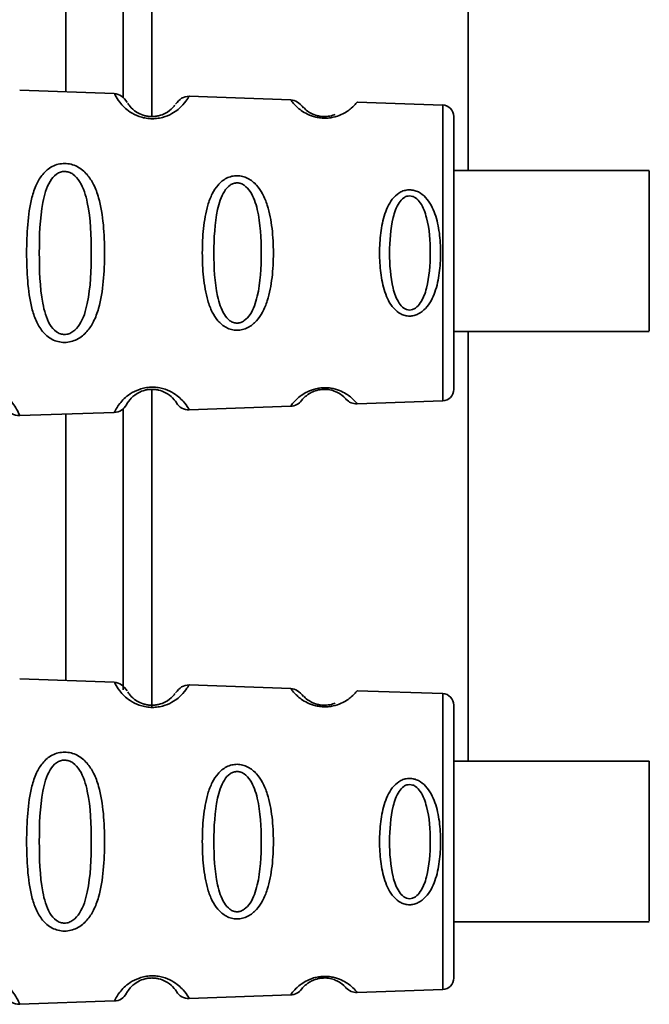
# Paper-space layout 'Blatt1' of a CAD drawing. Units: millimetres. Extents: x 0 to 11880, y 0 to 8400.
# Drawn here: x 9825 to 9847, y 5853 to 5888 of the extents above; entities that cross this region are included whole.
import ezdxf

# ---------------------------------------------------------------- set-up
doc = ezdxf.new("R2010")
doc.units = ezdxf.units.MM
doc.header["$LTSCALE"] = 20

psp = doc.layouts.new('Blatt1')

# ---------------------------------------------------------------- linework, layer by layer
at = {"color": 7, "linetype": 'Continuous', "lineweight": 35}
for p, q in [((9826.983, 5885.163), (9826.983, 5902.003)), ((9829.983, 5902.003), (9829.983, 5884.333)), ((9840.983, 5882.42), (9840.983, 5902.003)), ((9828.983, 5884.978), (9828.983, 5901.003)), ((9828.673, 5885.104), (9825.382, 5885.219)), ((9834.81, 5884.89), (9831.276, 5885.014)), ((9840.097, 5884.705), (9837.124, 5884.809)), ((9840.097, 5874.401), (9840.097, 5884.705)), ((9840.483, 5874.801), (9840.483, 5884.306)), ((9847.284, 5882.42), (9840.483, 5882.42)), ((9840.483, 5876.82), (9847.284, 5876.82)), ((9840.983, 5861.854), (9840.983, 5876.82)), ((9829.983, 5874.76), (9829.983, 5863.705)), ((9831.276, 5874.093), (9834.81, 5874.216)), ((9837.124, 5874.297), (9840.097, 5874.401)), ((9825.382, 5873.887), (9828.673, 5874.002)), ((9826.983, 5864.663), (9826.983, 5873.943)), ((9828.983, 5864.342), (9828.983, 5874.124)), ((9828.673, 5864.604), (9825.382, 5864.719)), ((9834.81, 5864.39), (9831.276, 5864.514)), ((9840.097, 5864.205), (9837.124, 5864.309)), ((9840.097, 5853.901), (9840.097, 5864.205)), ((9847.284, 5861.854), (9840.483, 5861.854)), ((9840.483, 5856.254), (9847.284, 5856.254)), ((9831.276, 5853.593), (9834.81, 5853.716)), ((9837.124, 5853.797), (9840.097, 5853.901)), ((9825.382, 5853.387), (9828.673, 5853.502))]:
    psp.add_line(p, q, dxfattribs=at)
at = {"color": 7, "linetype": 'Continuous', "lineweight": 35, "flags": 128}
for points in [[(9847.284, 5882.416), (9847.284, 5882.283), (9847.284, 5881.79), (9847.284, 5881.004), (9847.284, 5880.031), (9847.284, 5879.003), (9847.284, 5878.058), (9847.284, 5877.324), (9847.284, 5876.9), (9847.284, 5876.844), (9847.284, 5877.162), (9847.284, 5877.812), (9847.284, 5878.707), (9847.284, 5879.725), (9847.284, 5880.728), (9847.284, 5881.582), (9847.284, 5882.171), (9847.284, 5882.416)], [(9847.284, 5861.854), (9847.284, 5861.666), (9847.284, 5861.125), (9847.284, 5860.304), (9847.284, 5859.315), (9847.284, 5858.29), (9847.284, 5857.368), (9847.284, 5856.675), (9847.284, 5856.302), (9847.284, 5856.301), (9847.284, 5856.672), (9847.284, 5857.365), (9847.284, 5858.286), (9847.284, 5859.31), (9847.284, 5860.3), (9847.284, 5861.122), (9847.284, 5861.664), (9847.284, 5861.854)]]:
    psp.add_lwpolyline(points, dxfattribs=at)
at = {"color": 7, "linetype": 'Continuous', "lineweight": 35}
for centre, radius, start, end in [((9840.083, 5884.306), 0.4, 0, 88), ((9840.083, 5874.801), 0.4, 272, 0), ((9828.655, 5874.502), 0.5, 272, 332.2512), ((9831.258, 5874.592), 0.5, 211.7488, 272), ((9834.792, 5874.716), 0.5, 272, 322.521), ((9837.107, 5874.797), 0.5, 221.479, 272), ((9825.365, 5874.387), 0.5, 202.8915, 272), ((9840.083, 5863.806), 0.4, 0, 88), ((9840.083, 5854.301), 0.4, 272, 0), ((9825.365, 5853.887), 0.5, 202.8915, 272), ((9828.655, 5854.002), 0.5, 272, 332.2512), ((9831.258, 5854.092), 0.5, 211.7488, 272), ((9834.792, 5854.216), 0.5, 272, 322.521), ((9837.107, 5854.297), 0.5, 221.479, 272)]:
    psp.add_arc(centre, radius, start, end, dxfattribs=at)
for points, knots in [([(9829.12, 5884.798), (9829.059, 5884.88), (9828.935, 5885.051), (9828.762, 5885.086), (9828.673, 5885.104)], [0, 0, 0, 0, 0.48635, 1, 1, 1, 1]), ([(9831.276, 5885.013), (9831.276, 5885.013), (9831.291, 5885.039), (9831.241, 5884.95), (9831.122, 5884.772), (9830.914, 5884.563), (9830.685, 5884.4), (9830.418, 5884.283), (9830.152, 5884.231), (9829.94, 5884.223), (9829.73, 5884.249), (9829.468, 5884.321), (9829.213, 5884.458), (9828.997, 5884.638), (9828.808, 5884.856), (9828.693, 5885.06), (9828.68, 5885.089), (9828.673, 5885.104)], [0, 0, 0, 0, 0.000359, 0.128393, 0.255911, 0.323343, 0.381407, 0.441715, 0.471778, 0.500266, 0.529359, 0.558917, 0.619417, 0.677307, 0.745124, 0.87255, 1, 1, 1, 1]), ([(9831.276, 5885.014), (9831.186, 5885.001), (9831.011, 5884.977), (9830.873, 5884.814), (9830.805, 5884.735)], [0, 0, 0, 0, 0.514302, 1, 1, 1, 1]), ([(9834.81, 5884.89), (9834.81, 5884.89), (9834.796, 5884.909), (9834.824, 5884.871), (9834.852, 5884.832)], [0, 0, 0, 0, 0.002673, 1, 1, 1, 1]), ([(9835.26, 5884.612), (9835.186, 5884.686), (9835.033, 5884.839), (9834.886, 5884.873), (9834.81, 5884.89)], [0, 0, 0, 0, 0.481082, 1, 1, 1, 1]), ([(9837.124, 5884.809), (9837.124, 5884.809), (9837.14, 5884.828), (9837.088, 5884.763), (9836.969, 5884.633), (9836.778, 5884.482), (9836.574, 5884.366), (9836.345, 5884.283), (9836.121, 5884.248), (9835.943, 5884.243), (9835.765, 5884.262), (9835.544, 5884.315), (9835.223, 5884.46), (9834.972, 5884.68), (9834.832, 5884.856), (9834.817, 5884.879), (9834.81, 5884.89)], [0, 0, 0, 0, 0.00034, 0.128733, 0.256455, 0.323551, 0.381865, 0.442057, 0.471503, 0.500536, 0.52961, 0.559116, 0.619506, 0.7445, 0.872128, 1, 1, 1, 1]), ([(9830.776, 5884.705), (9830.765, 5884.683), (9830.745, 5884.643), (9830.532, 5884.445), (9830.269, 5884.338), (9830.087, 5884.305), (9829.943, 5884.301), (9829.8, 5884.317), (9829.62, 5884.363), (9829.369, 5884.491), (9829.173, 5884.703), (9829.156, 5884.743), (9829.146, 5884.766)], [0, 0, 0, 0, 0.208152, 0.366885, 0.43616, 0.468091, 0.497136, 0.52632, 0.558072, 0.627412, 0.786548, 1, 1, 1, 1]), ([(9836.358, 5884.376), (9836.302, 5884.356), (9836.22, 5884.326), (9836.065, 5884.304), (9835.944, 5884.301), (9835.824, 5884.313), (9835.672, 5884.347), (9835.455, 5884.439), (9835.296, 5884.571), (9835.277, 5884.598), (9835.268, 5884.609)], [0, 0, 0, 0, 0.125565, 0.183434, 0.236116, 0.289182, 0.346611, 0.472335, 0.760862, 1, 1, 1, 1]), ([(9826.946, 5882.67), (9827.021, 5882.663), (9827.173, 5882.651), (9827.457, 5882.537), (9827.738, 5882.3), (9827.976, 5881.922), (9828.186, 5881.346), (9828.309, 5880.541), (9828.347, 5879.55), (9828.308, 5878.559), (9828.185, 5877.754), (9827.974, 5877.179), (9827.735, 5876.803), (9827.452, 5876.565), (9827.168, 5876.457), (9826.94, 5876.427), (9826.714, 5876.456), (9826.434, 5876.564), (9826.156, 5876.811), (9825.936, 5877.193), (9825.748, 5877.772), (9825.643, 5878.567), (9825.611, 5879.556), (9825.644, 5880.546), (9825.751, 5881.351), (9825.943, 5881.929), (9826.167, 5882.307), (9826.439, 5882.543), (9826.719, 5882.654), (9826.871, 5882.665), (9826.946, 5882.67)], [0, 0, 0, 0, 0.014531, 0.029292, 0.05949, 0.088445, 0.122288, 0.186021, 0.249981, 0.313939, 0.377665, 0.4115, 0.440452, 0.470629, 0.485382, 0.499917, 0.514478, 0.529272, 0.559558, 0.590719, 0.622448, 0.686125, 0.749984, 0.813843, 0.87754, 0.911452, 0.940415, 0.970666, 0.985451, 1, 1, 1, 1]), ([(9826.947, 5882.392), (9826.996, 5882.387), (9827.1, 5882.375), (9827.295, 5882.264), (9827.573, 5881.93), (9827.841, 5881.008), (9827.893, 5879.551), (9827.84, 5878.092), (9827.572, 5877.173), (9827.292, 5876.838), (9827.097, 5876.733), (9826.942, 5876.705), (9826.789, 5876.731), (9826.597, 5876.836), (9826.33, 5877.174), (9826.088, 5878.097), (9826.047, 5879.556), (9826.088, 5881.014), (9826.332, 5881.939), (9826.6, 5882.272), (9826.793, 5882.379), (9826.897, 5882.388), (9826.947, 5882.392)], [0, 0, 0, 0, 0.01142, 0.023977, 0.051231, 0.113616, 0.250015, 0.386383, 0.448718, 0.475921, 0.488457, 0.49987, 0.511362, 0.523807, 0.551046, 0.613547, 0.75002, 0.886492, 0.948929, 0.976102, 0.988558, 1, 1, 1, 1]), ([(9832.946, 5882.244), (9833.01, 5882.239), (9833.14, 5882.228), (9833.386, 5882.13), (9833.635, 5881.925), (9833.851, 5881.599), (9834.051, 5881.1), (9834.178, 5880.406), (9834.221, 5879.551), (9834.178, 5878.696), (9834.05, 5878.002), (9833.849, 5877.504), (9833.632, 5877.179), (9833.383, 5876.973), (9833.137, 5876.879), (9832.942, 5876.855), (9832.748, 5876.878), (9832.506, 5876.973), (9832.265, 5877.18), (9832.06, 5877.507), (9831.874, 5878.006), (9831.76, 5878.702), (9831.722, 5879.556), (9831.76, 5880.409), (9831.875, 5881.104), (9832.061, 5881.603), (9832.268, 5881.93), (9832.51, 5882.135), (9832.752, 5882.231), (9832.883, 5882.24), (9832.946, 5882.244)], [0, 0, 0, 0, 0.0142224, 0.0292373, 0.059372, 0.0884229, 0.1220872, 0.1858743, 0.2499626, 0.3140461, 0.377829, 0.4115062, 0.4405376, 0.4706491, 0.4856328, 0.4999154, 0.5142459, 0.529225, 0.5594405, 0.5883979, 0.622253, 0.685997, 0.7499899, 0.8139815, 0.8777242, 0.9115058, 0.9405188, 0.9707101, 0.9857344, 1, 1, 1, 1]), ([(9832.947, 5881.995), (9832.99, 5881.99), (9833.079, 5881.98), (9833.247, 5881.885), (9833.493, 5881.599), (9833.747, 5880.805), (9833.815, 5879.552), (9833.746, 5878.297), (9833.491, 5877.506), (9833.245, 5877.217), (9833.077, 5877.127), (9832.944, 5877.104), (9832.812, 5877.126), (9832.645, 5877.216), (9832.408, 5877.506), (9832.174, 5878.3), (9832.115, 5879.556), (9832.174, 5880.809), (9832.41, 5881.605), (9832.648, 5881.891), (9832.815, 5881.983), (9832.904, 5881.991), (9832.947, 5881.995)], [0, 0, 0, 0, 0.011405, 0.023957, 0.051203, 0.1136, 0.249995, 0.386365, 0.448723, 0.475925, 0.488442, 0.499882, 0.51137, 0.523815, 0.551049, 0.613552, 0.750025, 0.886476, 0.948921, 0.976102, 0.988566, 1, 1, 1, 1]), ([(9838.947, 5881.753), (9839, 5881.748), (9839.106, 5881.74), (9839.307, 5881.66), (9839.604, 5881.416), (9839.855, 5880.916), (9839.997, 5880.25), (9840.04, 5879.552), (9839.997, 5878.853), (9839.854, 5878.187), (9839.602, 5877.689), (9839.304, 5877.444), (9839.103, 5877.367), (9838.944, 5877.346), (9838.785, 5877.368), (9838.586, 5877.444), (9838.296, 5877.69), (9838.059, 5878.19), (9837.927, 5878.857), (9837.888, 5879.555), (9837.927, 5880.253), (9838.06, 5880.918), (9838.297, 5881.42), (9838.589, 5881.663), (9838.788, 5881.741), (9838.894, 5881.749), (9838.947, 5881.753)], [0, 0, 0, 0, 0.01451, 0.029227, 0.05937, 0.121754, 0.185657, 0.249969, 0.31428, 0.37821, 0.440576, 0.470676, 0.485428, 0.499949, 0.514463, 0.529223, 0.559411, 0.621892, 0.685766, 0.749984, 0.8142, 0.87808, 0.940566, 0.970729, 0.985473, 1, 1, 1, 1]), ([(9838.947, 5881.541), (9838.982, 5881.537), (9839.055, 5881.529), (9839.193, 5881.453), (9839.396, 5881.218), (9839.623, 5880.572), (9839.696, 5879.552), (9839.622, 5878.53), (9839.395, 5877.887), (9839.191, 5877.651), (9839.053, 5877.578), (9838.945, 5877.559), (9838.838, 5877.578), (9838.701, 5877.65), (9838.502, 5877.887), (9838.289, 5878.533), (9838.223, 5879.555), (9838.29, 5880.575), (9838.503, 5881.223), (9838.703, 5881.456), (9838.84, 5881.531), (9838.912, 5881.538), (9838.947, 5881.541)], [0, 0, 0, 0, 0.011436, 0.023951, 0.051239, 0.113625, 0.249998, 0.386383, 0.448722, 0.47595, 0.488486, 0.499924, 0.51137, 0.523851, 0.551102, 0.613577, 0.750015, 0.886441, 0.948898, 0.976093, 0.988554, 1, 1, 1, 1]), ([(9823.157, 5874.614), (9823.223, 5874.659), (9823.353, 5874.747), (9823.613, 5874.852), (9823.91, 5874.904), (9824.21, 5874.889), (9824.484, 5874.816), (9824.788, 5874.667), (9825.151, 5874.354), (9825.352, 5873.973), (9825.372, 5873.916), (9825.382, 5873.887)], [0, 0, 0, 0, 0.061862, 0.122011, 0.181005, 0.239753, 0.297291, 0.360811, 0.486283, 0.739262, 1, 1, 1, 1]), ([(9828.673, 5874.002), (9828.68, 5874.017), (9828.693, 5874.047), (9828.809, 5874.251), (9828.998, 5874.47), (9829.214, 5874.649), (9829.471, 5874.786), (9829.733, 5874.858), (9829.944, 5874.884), (9830.156, 5874.874), (9830.421, 5874.823), (9830.694, 5874.702), (9830.92, 5874.539), (9831.123, 5874.334), (9831.252, 5874.137), (9831.268, 5874.108), (9831.276, 5874.093)], [0, 0, 0, 0, 0.1278457, 0.2552649, 0.3231046, 0.3809527, 0.4414517, 0.4710066, 0.5000752, 0.529147, 0.5586402, 0.6189542, 0.6810999, 0.7444543, 0.8719641, 1, 1, 1, 1]), ([(9829.098, 5874.269), (9829.109, 5874.302), (9829.126, 5874.35), (9829.368, 5874.615), (9829.622, 5874.744), (9829.802, 5874.79), (9829.946, 5874.806), (9830.089, 5874.801), (9830.271, 5874.768), (9830.533, 5874.66), (9830.8, 5874.41), (9830.819, 5874.362), (9830.833, 5874.329)], [0, 0, 0, 0, 0.27292, 0.397866, 0.452294, 0.477313, 0.50012, 0.523162, 0.547874, 0.602286, 0.727249, 1, 1, 1, 1]), ([(9834.81, 5874.216), (9834.817, 5874.228), (9834.832, 5874.25), (9834.973, 5874.427), (9835.224, 5874.647), (9835.546, 5874.792), (9835.768, 5874.845), (9835.945, 5874.863), (9836.122, 5874.858), (9836.346, 5874.823), (9836.678, 5874.702), (9836.945, 5874.499), (9837.099, 5874.33), (9837.116, 5874.308), (9837.124, 5874.297)], [0, 0, 0, 0, 0.128278, 0.255987, 0.381042, 0.441461, 0.471552, 0.50006, 0.528635, 0.55861, 0.618871, 0.743738, 0.87153, 1, 1, 1, 1]), ([(9835.189, 5874.412), (9835.203, 5874.436), (9835.224, 5874.472), (9835.454, 5874.667), (9835.673, 5874.759), (9835.826, 5874.793), (9835.946, 5874.805), (9836.066, 5874.802), (9836.22, 5874.78), (9836.446, 5874.704), (9836.692, 5874.525), (9836.716, 5874.49), (9836.732, 5874.465)], [0, 0, 0, 0, 0.272906, 0.397849, 0.45227, 0.477269, 0.500096, 0.523143, 0.54787, 0.602468, 0.727224, 1, 1, 1, 1]), ([(9829.12, 5864.298), (9829.059, 5864.38), (9828.935, 5864.551), (9828.762, 5864.586), (9828.673, 5864.604)], [0, 0, 0, 0, 0.48635, 1, 1, 1, 1]), ([(9831.276, 5864.513), (9831.276, 5864.513), (9831.291, 5864.539), (9831.241, 5864.45), (9831.122, 5864.272), (9830.914, 5864.063), (9830.685, 5863.9), (9830.418, 5863.783), (9830.152, 5863.731), (9829.94, 5863.723), (9829.73, 5863.749), (9829.468, 5863.821), (9829.213, 5863.958), (9828.997, 5864.138), (9828.808, 5864.356), (9828.693, 5864.56), (9828.68, 5864.589), (9828.673, 5864.604)], [0, 0, 0, 0, 0.000359, 0.128393, 0.255911, 0.323343, 0.381407, 0.441715, 0.471778, 0.500266, 0.529359, 0.558917, 0.619417, 0.677307, 0.745124, 0.87255, 1, 1, 1, 1]), ([(9830.776, 5864.205), (9830.765, 5864.183), (9830.745, 5864.143), (9830.532, 5863.945), (9830.269, 5863.838), (9830.087, 5863.805), (9829.943, 5863.801), (9829.8, 5863.817), (9829.62, 5863.863), (9829.369, 5863.991), (9829.173, 5864.203), (9829.156, 5864.243), (9829.146, 5864.266)], [0, 0, 0, 0, 0.208152, 0.366885, 0.43616, 0.468091, 0.497136, 0.52632, 0.558072, 0.627412, 0.786548, 1, 1, 1, 1]), ([(9831.276, 5864.514), (9831.186, 5864.501), (9831.011, 5864.477), (9830.873, 5864.314), (9830.805, 5864.235)], [0, 0, 0, 0, 0.514302, 1, 1, 1, 1]), ([(9835.26, 5864.112), (9835.186, 5864.186), (9835.033, 5864.339), (9834.886, 5864.373), (9834.81, 5864.39)], [0, 0, 0, 0, 0.4810818, 1, 1, 1, 1]), ([(9837.124, 5864.309), (9837.124, 5864.309), (9837.14, 5864.328), (9837.088, 5864.263), (9836.969, 5864.133), (9836.778, 5863.982), (9836.574, 5863.866), (9836.345, 5863.783), (9836.121, 5863.748), (9835.943, 5863.743), (9835.765, 5863.762), (9835.544, 5863.815), (9835.223, 5863.96), (9834.972, 5864.18), (9834.832, 5864.356), (9834.817, 5864.379), (9834.81, 5864.39)], [0, 0, 0, 0, 0.00034, 0.128733, 0.256455, 0.323551, 0.381865, 0.442057, 0.471503, 0.500536, 0.52961, 0.559116, 0.619506, 0.7445, 0.872128, 1, 1, 1, 1]), ([(9836.358, 5863.876), (9836.302, 5863.856), (9836.22, 5863.826), (9836.065, 5863.804), (9835.944, 5863.801), (9835.824, 5863.813), (9835.672, 5863.847), (9835.455, 5863.939), (9835.296, 5864.071), (9835.277, 5864.098), (9835.268, 5864.109)], [0, 0, 0, 0, 0.125565, 0.183434, 0.236116, 0.289182, 0.346611, 0.472335, 0.760862, 1, 1, 1, 1]), ([(9826.946, 5862.17), (9827.021, 5862.163), (9827.173, 5862.151), (9827.457, 5862.037), (9827.738, 5861.8), (9827.976, 5861.422), (9828.186, 5860.846), (9828.309, 5860.041), (9828.347, 5859.05), (9828.308, 5858.059), (9828.185, 5857.254), (9827.974, 5856.679), (9827.735, 5856.303), (9827.452, 5856.065), (9827.168, 5855.957), (9826.94, 5855.927), (9826.714, 5855.956), (9826.434, 5856.064), (9826.156, 5856.311), (9825.936, 5856.693), (9825.748, 5857.272), (9825.643, 5858.067), (9825.611, 5859.056), (9825.644, 5860.046), (9825.751, 5860.851), (9825.943, 5861.429), (9826.167, 5861.807), (9826.439, 5862.043), (9826.719, 5862.154), (9826.871, 5862.165), (9826.946, 5862.17)], [0, 0, 0, 0, 0.014531, 0.029292, 0.05949, 0.088445, 0.122288, 0.186021, 0.249981, 0.313939, 0.377665, 0.4115, 0.440452, 0.470629, 0.485382, 0.499917, 0.514478, 0.529272, 0.559558, 0.590719, 0.622448, 0.686125, 0.749984, 0.813843, 0.87754, 0.911452, 0.940415, 0.970666, 0.985451, 1, 1, 1, 1]), ([(9826.947, 5861.892), (9826.996, 5861.887), (9827.1, 5861.875), (9827.295, 5861.764), (9827.573, 5861.43), (9827.841, 5860.508), (9827.893, 5859.051), (9827.84, 5857.592), (9827.572, 5856.673), (9827.292, 5856.338), (9827.097, 5856.233), (9826.942, 5856.205), (9826.789, 5856.231), (9826.597, 5856.336), (9826.33, 5856.674), (9826.088, 5857.597), (9826.047, 5859.056), (9826.088, 5860.514), (9826.332, 5861.439), (9826.6, 5861.772), (9826.793, 5861.879), (9826.897, 5861.888), (9826.947, 5861.892)], [0, 0, 0, 0, 0.01142, 0.023977, 0.051231, 0.113616, 0.250015, 0.386383, 0.448718, 0.475921, 0.488457, 0.49987, 0.511362, 0.523807, 0.551046, 0.613547, 0.75002, 0.886492, 0.948929, 0.976102, 0.988558, 1, 1, 1, 1]), ([(9832.946, 5861.744), (9833.01, 5861.739), (9833.14, 5861.728), (9833.386, 5861.63), (9833.635, 5861.425), (9833.851, 5861.099), (9834.051, 5860.6), (9834.178, 5859.906), (9834.221, 5859.051), (9834.178, 5858.196), (9834.05, 5857.502), (9833.849, 5857.004), (9833.632, 5856.679), (9833.383, 5856.473), (9833.137, 5856.379), (9832.942, 5856.355), (9832.748, 5856.378), (9832.506, 5856.473), (9832.265, 5856.68), (9832.06, 5857.007), (9831.874, 5857.506), (9831.76, 5858.202), (9831.722, 5859.056), (9831.76, 5859.909), (9831.875, 5860.604), (9832.061, 5861.103), (9832.268, 5861.43), (9832.51, 5861.635), (9832.752, 5861.731), (9832.883, 5861.74), (9832.946, 5861.744)], [0, 0, 0, 0, 0.014222, 0.029237, 0.059372, 0.088423, 0.122087, 0.185874, 0.249963, 0.314046, 0.377829, 0.411506, 0.440538, 0.470649, 0.485633, 0.499915, 0.514246, 0.529225, 0.559441, 0.588398, 0.622253, 0.685997, 0.74999, 0.813981, 0.877724, 0.911506, 0.940519, 0.97071, 0.985734, 1, 1, 1, 1]), ([(9832.947, 5861.495), (9832.99, 5861.49), (9833.079, 5861.48), (9833.247, 5861.385), (9833.493, 5861.099), (9833.747, 5860.305), (9833.815, 5859.052), (9833.746, 5857.797), (9833.491, 5857.006), (9833.245, 5856.717), (9833.077, 5856.627), (9832.944, 5856.604), (9832.812, 5856.626), (9832.645, 5856.716), (9832.408, 5857.006), (9832.174, 5857.8), (9832.115, 5859.056), (9832.174, 5860.309), (9832.41, 5861.105), (9832.648, 5861.391), (9832.815, 5861.483), (9832.904, 5861.491), (9832.947, 5861.495)], [0, 0, 0, 0, 0.011405, 0.023957, 0.051203, 0.1136, 0.249995, 0.386365, 0.448723, 0.475925, 0.488442, 0.499882, 0.51137, 0.523815, 0.551049, 0.613552, 0.750025, 0.886476, 0.948921, 0.976102, 0.988566, 1, 1, 1, 1]), ([(9838.947, 5861.253), (9839, 5861.248), (9839.106, 5861.24), (9839.307, 5861.16), (9839.604, 5860.916), (9839.855, 5860.416), (9839.997, 5859.75), (9840.04, 5859.052), (9839.997, 5858.353), (9839.854, 5857.687), (9839.602, 5857.189), (9839.304, 5856.944), (9839.103, 5856.867), (9838.944, 5856.846), (9838.785, 5856.868), (9838.586, 5856.944), (9838.296, 5857.19), (9838.059, 5857.69), (9837.927, 5858.357), (9837.888, 5859.055), (9837.927, 5859.753), (9838.06, 5860.418), (9838.297, 5860.92), (9838.589, 5861.163), (9838.788, 5861.241), (9838.894, 5861.249), (9838.947, 5861.253)], [0, 0, 0, 0, 0.01451, 0.029227, 0.05937, 0.121754, 0.185657, 0.249969, 0.31428, 0.37821, 0.440576, 0.470676, 0.485428, 0.499949, 0.514463, 0.529223, 0.559411, 0.621892, 0.685766, 0.749984, 0.8142, 0.87808, 0.940566, 0.970729, 0.985473, 1, 1, 1, 1]), ([(9838.947, 5861.041), (9838.982, 5861.037), (9839.055, 5861.029), (9839.193, 5860.953), (9839.396, 5860.718), (9839.623, 5860.072), (9839.696, 5859.052), (9839.622, 5858.03), (9839.395, 5857.387), (9839.191, 5857.151), (9839.053, 5857.078), (9838.945, 5857.059), (9838.838, 5857.078), (9838.701, 5857.15), (9838.502, 5857.387), (9838.289, 5858.033), (9838.223, 5859.055), (9838.29, 5860.075), (9838.503, 5860.723), (9838.703, 5860.956), (9838.84, 5861.031), (9838.912, 5861.038), (9838.947, 5861.041)], [0, 0, 0, 0, 0.011436, 0.023951, 0.051239, 0.113625, 0.249998, 0.386383, 0.448722, 0.47595, 0.488486, 0.499924, 0.51137, 0.523851, 0.551102, 0.613577, 0.750015, 0.886441, 0.948898, 0.976093, 0.988554, 1, 1, 1, 1]), ([(9823.157, 5854.114), (9823.223, 5854.159), (9823.353, 5854.247), (9823.613, 5854.352), (9823.91, 5854.404), (9824.21, 5854.389), (9824.484, 5854.316), (9824.788, 5854.167), (9825.151, 5853.854), (9825.352, 5853.473), (9825.372, 5853.416), (9825.382, 5853.387)], [0, 0, 0, 0, 0.061862, 0.122011, 0.181005, 0.239753, 0.297291, 0.360811, 0.486283, 0.739262, 1, 1, 1, 1]), ([(9828.673, 5853.502), (9828.68, 5853.517), (9828.693, 5853.547), (9828.809, 5853.751), (9828.998, 5853.97), (9829.214, 5854.149), (9829.471, 5854.286), (9829.733, 5854.358), (9829.944, 5854.384), (9830.156, 5854.374), (9830.421, 5854.323), (9830.694, 5854.202), (9830.92, 5854.039), (9831.123, 5853.834), (9831.252, 5853.637), (9831.268, 5853.608), (9831.276, 5853.593)], [0, 0, 0, 0, 0.127846, 0.255265, 0.323105, 0.380953, 0.441452, 0.471007, 0.500075, 0.529147, 0.55864, 0.618954, 0.6811, 0.744454, 0.871964, 1, 1, 1, 1]), ([(9834.81, 5853.716), (9834.817, 5853.728), (9834.832, 5853.75), (9834.973, 5853.927), (9835.224, 5854.147), (9835.546, 5854.292), (9835.768, 5854.345), (9835.945, 5854.363), (9836.122, 5854.358), (9836.346, 5854.323), (9836.678, 5854.202), (9836.945, 5853.999), (9837.099, 5853.83), (9837.116, 5853.808), (9837.124, 5853.797)], [0, 0, 0, 0, 0.128278, 0.255987, 0.381042, 0.441461, 0.471552, 0.50006, 0.528635, 0.55861, 0.618871, 0.743738, 0.87153, 1, 1, 1, 1]), ([(9829.098, 5853.769), (9829.109, 5853.802), (9829.126, 5853.85), (9829.368, 5854.115), (9829.622, 5854.244), (9829.802, 5854.29), (9829.946, 5854.306), (9830.089, 5854.301), (9830.271, 5854.268), (9830.533, 5854.16), (9830.8, 5853.91), (9830.819, 5853.862), (9830.833, 5853.829)], [0, 0, 0, 0, 0.27292, 0.397866, 0.452294, 0.477313, 0.50012, 0.523162, 0.547874, 0.602286, 0.727249, 1, 1, 1, 1]), ([(9835.189, 5853.912), (9835.203, 5853.936), (9835.224, 5853.972), (9835.454, 5854.167), (9835.673, 5854.259), (9835.826, 5854.293), (9835.946, 5854.305), (9836.066, 5854.302), (9836.22, 5854.28), (9836.446, 5854.204), (9836.692, 5854.025), (9836.716, 5853.99), (9836.732, 5853.965)], [0, 0, 0, 0, 0.2729056, 0.3978492, 0.4522704, 0.4772691, 0.5000957, 0.5231427, 0.5478703, 0.6024681, 0.7272244, 1, 1, 1, 1])]:
    psp.add_open_spline(points, degree=3, knots=knots, dxfattribs=at)
psp.add_open_spline([(9840.483, 5854.301), (9840.483, 5854.372), (9840.483, 5854.515), (9840.483, 5855.614), (9840.483, 5857.185), (9840.483, 5859.053), (9840.483, 5860.921), (9840.483, 5862.492), (9840.483, 5863.591), (9840.483, 5863.734), (9840.483, 5863.806)], degree=3, dxfattribs=at)

doc.saveas('drawing.dxf')
